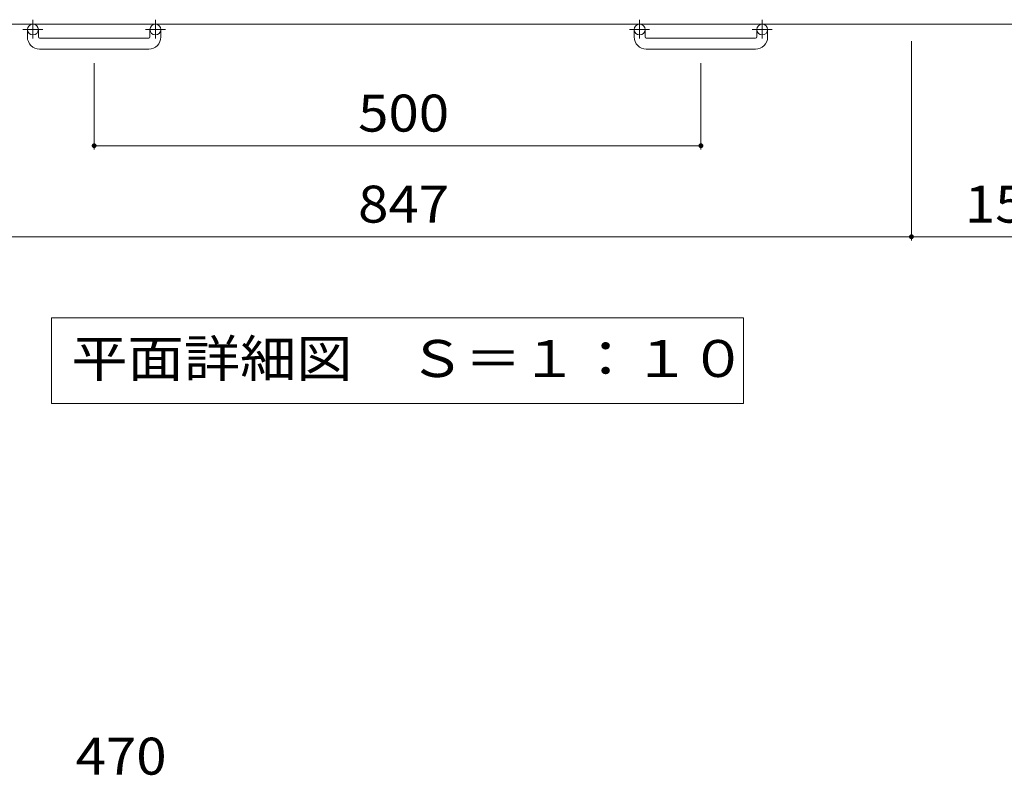
# Model space of a CAD drawing. Units: millimetres. Extents: x -1615 to 1896, y -1353 to 1351.
# Drawn here: x -1116 to -305, y 65 to 688 of the extents above; entities that cross this region are included whole.
import ezdxf

# ---------------------------------------------------------------- set-up
doc = ezdxf.new("R2010")
doc.units = ezdxf.units.MM
doc.header["$LTSCALE"] = 10
doc.linetypes.add('JWW_CENTER1', pattern=[6.773333, 4.233333, -0.846667, 0.846667, -0.846667])
for name, color, linetype in [('C-1', 7, 'Continuous'), ('C-4', 7, 'Continuous'), ('D-4', 7, 'Continuous')]:
    doc.layers.add(name, color=color, linetype=linetype)
doc.styles.add('ＭＳ ゴシック', font='txt', dxfattribs={"height": 1})

msp = doc.modelspace()

# ---------------------------------------------------------------- linework, layer by layer
at = {"layer": 'C-1', "color": 2, "linetype": 'Continuous', "lineweight": 9}
for p, q in [((5.08, 683.9), (-1614.92, 683.9)), ((-1109.92, 673.3), (-1109.92, 679.4)), ((-1100.92, 673.3), (-1100.92, 679.4)), ((-1008.92, 673.3), (-1008.92, 679.4)), ((-999.92, 673.3), (-999.92, 679.4)), ((-609.92, 673.3), (-609.92, 679.4)), ((-600.92, 673.3), (-600.92, 679.4)), ((-508.92, 673.3), (-508.92, 679.4)), ((-499.92, 673.3), (-499.92, 679.4)), ((-1099.92, 672.3), (-1009.92, 672.3)), ((-599.92, 672.3), (-509.92, 672.3)), ((-1009.92, 663.3), (-1099.92, 663.3)), ((-509.92, 663.3), (-599.92, 663.3))]:
    msp.add_line(p, q, dxfattribs=at)
at = {"layer": 'C-1', "color": 2, "linetype": 'JWW_CENTER1', "lineweight": 9}
for p, q in [((-1105.42, 687.51), (-1105.42, 671.91)), ((-1004.42, 687.51), (-1004.42, 671.91)), ((-605.42, 687.51), (-605.42, 671.91)), ((-504.42, 687.51), (-504.42, 671.91)), ((-1097.25, 679.4), (-1113.66, 679.4)), ((-996.25, 679.4), (-1012.66, 679.4)), ((-597.25, 679.4), (-613.66, 679.4)), ((-496.25, 679.4), (-512.66, 679.4))]:
    msp.add_line(p, q, dxfattribs=at)
at = {"layer": 'C-1', "color": 2, "linetype": 'Continuous', "lineweight": 9}
for centre in [(-1105.42, 679.4), (-1004.42, 679.4), (-605.42, 679.4), (-504.42, 679.4)]:
    msp.add_circle(centre, 4.5, dxfattribs=at)
for centre, radius, start, end in [((-1099.92, 673.3), 10, 180, 270), ((-1099.92, 673.3), 1, 180, 270), ((-1009.92, 673.3), 10, 270, 0), ((-1009.92, 673.3), 1, 270, 0), ((-599.92, 673.3), 10, 180, 270), ((-599.92, 673.3), 1, 180, 270), ((-509.92, 673.3), 10, 270, 0), ((-509.92, 673.3), 1, 270, 0)]:
    msp.add_arc(centre, radius, start, end, dxfattribs=at)
at = {"layer": 'C-4', "color": 7, "linetype": 'Continuous', "lineweight": 9}
for p, q in [((-381.42, 505.66), (-381.42, 669.76)), ((-1054.92, 580.66), (-1054.92, 651.81)), ((-554.92, 580.66), (-554.92, 651.81)), ((-1054.92, 583.66), (-554.92, 583.66)), ((-1228.42, 508.66), (-381.42, 508.66)), ((-381.42, 508.66), (-228.42, 508.66)), ((-1090.05, 441.77), (-1090.05, 371.17)), ((-519.78, 441.77), (-1090.05, 441.77)), ((-519.78, 371.17), (-519.78, 441.77)), ((-1090.05, 371.17), (-519.78, 371.17))]:
    msp.add_line(p, q, dxfattribs=at)
at = {"layer": 'C-4', "color": 7, "linetype": 'Continuous', "lineweight": 9, "const_width": 2}
for points in [[(-1053.92, 583.66, 0.414214), (-1054.92, 584.66, 0.414214), (-1055.92, 583.66, 0.414214), (-1054.92, 582.66, 0.414214)], [(-553.92, 583.66, 0.414214), (-554.92, 584.66, 0.414214), (-555.92, 583.66, 0.414214), (-554.92, 582.66, 0.414214)], [(-380.42, 508.66, 0.414214), (-381.42, 509.66, 0.414214), (-382.42, 508.66, 0.414214), (-381.42, 507.66, 0.414214)]]:
    msp.add_lwpolyline(points, format="xyb", close=True, dxfattribs=at)

# ---------------------------------------------------------------- texts
at = {"layer": 'C-4', "color": 2, "linetype": 'Continuous', "lineweight": 9, "style": 'ＭＳ ゴシック'}
for s, width, p in [('500', 1.083333, (-837.42, 595.3)), ('847', 1.083333, (-837.42, 520.3)), ('153', 1.083333, (-337.42, 520.3)), ('平面詳細図\u3000Ｓ＝１：１０', 1.114583, (-1073.76, 393.1))]:
    msp.add_text(s, height=30.48, dxfattribs=dict(at, width=width)).set_placement(p)
at = {"layer": 'D-4', "color": 2, "linetype": 'Continuous', "lineweight": 9, "style": 'ＭＳ ゴシック', "width": 1.083333}
msp.add_text('470', height=30.48, dxfattribs=at).set_placement((-1070.23, 65.45))

doc.saveas('drawing.dxf')
